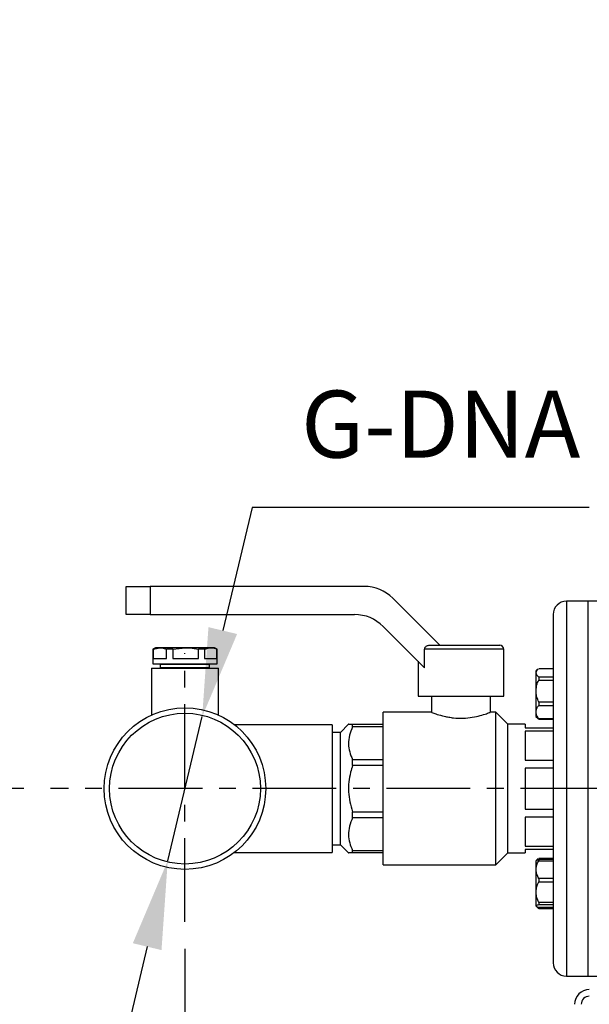
# Model space of a CAD drawing. Units: inches. Extents: x 0 to 2100, y 0 to 2970.
# Drawn here: x 402 to 615, y 2048 to 2415 of the extents above; entities that cross this region are included whole.
import ezdxf

# ---------------------------------------------------------------- set-up
doc = ezdxf.new("R2010")
doc.units = ezdxf.units.IN
doc.header["$MEASUREMENT"] = 0
doc.linetypes.add('CENTER', pattern=[2, 1.25, -0.25, 0.25, -0.25])
doc.layers.add('Centre', color=1, linetype='CENTER')
doc.layers.add('Dimension', color=44, linetype='Continuous')
doc.styles.get("Standard").update_dxf_attribs({"font": 'arial.ttf'})
doc.dimstyles.new('ISO-25', dxfattribs={"dimtxt": 2.5, "dimasz": 2.5, "dimexe": 1.25, "dimexo": 0.625, "dimtad": 1, "dimtxsty": 'Standard', "dimcen": 2.5, "dimadec": 0, "dimazin": 0, "dimtfac": 1, "dimtmove": 0, "dimatfit": 3, "dimfxl": 0, "dimarcsym": 0})

# ---------------------------------------------------------------- blocks, each defined once
blk = doc.blocks.new('*D14')
at = {"layer": 'Defpoints', "color": 0, "transparency": 16777216}
for p in [(463.68, 2078.55), (1083.68, 2078.15), (1083.68, 1750.23)]:
    blk.add_point(p, dxfattribs=at)
at = {"layer": 'Dimension', "color": 0, "lineweight": -2, "transparency": 16777216}
for p, q in [((463.68, 2068.55), (463.68, 1740.23)), ((1083.68, 2068.15), (1083.68, 1740.23)), ((496.68, 1750.23), (1050.68, 1750.23))]:
    blk.add_line(p, q, dxfattribs=at)
at = {"layer": 'Dimension', "color": 0, "transparency": 16777216}
for points in [[(496.68, 1755.73), (496.68, 1744.73), (463.68, 1750.23)], [(1050.68, 1755.73), (1050.68, 1744.73), (1083.68, 1750.23)]]:
    blk.add_solid(points, dxfattribs=at)
at = {"layer": 'Dimension', "color": 0, "transparency": 16777216, "insert": (773.68, 1777.78), "char_height": 25, "attachment_point": 5}
blk.add_mtext('P1', dxfattribs=at)
blk = doc.blocks.new('*D15')
at = {"layer": 'Defpoints', "color": 0, "transparency": 16777216}
for p in [(379.15, 2128.3), (413.53, 2128.3), (579.11, 2023.3)]:
    blk.add_point(p, dxfattribs=at)
at = {"layer": 'Dimension', "color": 0, "lineweight": -2, "transparency": 16777216}
for p, q in [((403.53, 2128.3), (369.15, 2128.3)), ((379.15, 2095.3), (379.15, 2056.3)), ((569.11, 2023.3), (369.15, 2023.3)), ((379.15, 2023.3), (379.15, 1950.02)), ((379.15, 1950.02), (328.72, 1950.02))]:
    blk.add_line(p, q, dxfattribs=at)
at = {"layer": 'Dimension', "color": 0, "transparency": 16777216}
for points in [[(373.65, 2095.3), (384.65, 2095.3), (379.15, 2128.3)], [(373.65, 2056.3), (384.65, 2056.3), (379.15, 2023.3)]]:
    blk.add_solid(points, dxfattribs=at)
at = {"layer": 'Dimension', "color": 0, "transparency": 16777216, "insert": (346.44, 1977.57), "char_height": 25, "attachment_point": 5}
blk.add_mtext('H1', dxfattribs=at)
blk = doc.blocks.new('*D9')
at = {"layer": 'Defpoints', "color": 0, "transparency": 16777216}
for p in [(258.56, 2823.3), (552.61, 2823.3), (579.11, 2023.3)]:
    blk.add_point(p, dxfattribs=at)
at = {"layer": 'Dimension', "color": 0, "lineweight": -2, "transparency": 16777216}
for p, q in [((542.61, 2823.3), (248.56, 2823.3)), ((258.56, 2790.3), (258.56, 2451.07)), ((258.56, 2056.3), (258.56, 2395.54)), ((569.11, 2023.3), (248.56, 2023.3))]:
    blk.add_line(p, q, dxfattribs=at)
at = {"layer": 'Dimension', "color": 0, "transparency": 16777216}
for points in [[(253.06, 2790.3), (264.06, 2790.3), (258.56, 2823.3)], [(253.06, 2056.3), (264.06, 2056.3), (258.56, 2023.3)]]:
    blk.add_solid(points, dxfattribs=at)
at = {"layer": 'Dimension', "color": 0, "transparency": 16777216, "insert": (258.56, 2423.3), "char_height": 25, "attachment_point": 5}
blk.add_mtext('800', dxfattribs=at)
blk = doc.blocks.new('*D12')
at = {"layer": 'Defpoints', "color": 0, "transparency": 16777216}
for p in [(470.11, 2155.19), (457.25, 2101.41)]:
    blk.add_point(p, dxfattribs=at)
at = {"layer": 'Dimension', "color": 0, "lineweight": -2, "transparency": 16777216}
for p, q in [((488.77, 2233.18), (477.79, 2187.29)), ((614.5, 2233.18), (488.77, 2233.18)), ((457.25, 2101.41), (470.11, 2155.19)), ((449.57, 2069.32), (441.89, 2037.22))]:
    blk.add_line(p, q, dxfattribs=at)
at = {"layer": 'Dimension', "color": 0, "transparency": 16777216}
for points in [[(472.44, 2188.57), (483.14, 2186.01), (470.11, 2155.19)], [(444.22, 2070.6), (454.92, 2068.04), (457.25, 2101.41)]]:
    blk.add_solid(points, dxfattribs=at)
at = {"layer": 'Dimension', "color": 0, "transparency": 16777216, "insert": (559.14, 2261.11), "char_height": 25, "attachment_point": 5}
blk.add_mtext('G-DNA', dxfattribs=at)
blk = doc.blocks.new('*D18')
at = {"layer": 'Defpoints', "color": 0, "transparency": 16777216}
for p in [(675.81, 2663.3), (324.9, 2023.3), (579.11, 2023.3)]:
    blk.add_point(p, dxfattribs=at)
at = {"layer": 'Dimension', "color": 0, "lineweight": -2, "transparency": 16777216}
for p, q in [((665.81, 2663.3), (314.9, 2663.3)), ((324.9, 2630.3), (324.9, 2370.85)), ((324.9, 2056.3), (324.9, 2315.75)), ((569.11, 2023.3), (314.9, 2023.3))]:
    blk.add_line(p, q, dxfattribs=at)
at = {"layer": 'Dimension', "color": 0, "transparency": 16777216}
for points in [[(319.4, 2630.3), (330.4, 2630.3), (324.9, 2663.3)], [(319.4, 2056.3), (330.4, 2056.3), (324.9, 2023.3)]]:
    blk.add_solid(points, dxfattribs=at)
at = {"layer": 'Dimension', "color": 0, "transparency": 16777216, "insert": (324.9, 2343.3), "char_height": 25, "attachment_point": 5}
blk.add_mtext('H2', dxfattribs=at)

msp = doc.modelspace()

# ---------------------------------------------------------------- linework, layer by layer
at = {"color": 7, "linetype": 'Continuous', "lineweight": 25}
for p, q in [((441.6935, 2193.2619), (441.6935, 2203.8015)), ((441.6935, 2203.8015), (450.6796, 2203.8015)), ((450.6796, 2203.8015), (450.6796, 2193.2619)), ((530.6222, 2203.8015), (450.6796, 2203.8015)), ((558.8354, 2181.8015), (541.2288, 2199.4081)), ((614.1068, 2198.3015), (606.1068, 2198.3015)), ((636.7068, 2198.3015), (614.1068, 2198.3015)), ((614.1068, 2198.3015), (614.1068, 2058.3015)), ((450.6796, 2193.2619), (441.6935, 2193.2619)), ((450.6796, 2193.2619), (527.0196, 2193.2619)), ((601.1068, 2193.3015), (601.1068, 2063.3015)), ((537.6262, 2188.8685), (553.1242, 2173.3705)), ((452.6796, 2180.9015), (451.6796, 2180.3242)), ((451.6796, 2180.3242), (451.6796, 2174.9015)), ((451.7883, 2180.3242), (451.6796, 2180.3242)), ((451.7883, 2180.3242), (454.2779, 2180.9015)), ((451.7883, 2180.3242), (451.7883, 2176.9015)), ((454.2779, 2180.9015), (452.6796, 2180.9015)), ((463.924, 2180.9015), (454.2779, 2180.9015)), ((456.7675, 2176.9015), (456.7675, 2180.3242)), ((459.1293, 2180.3242), (456.7675, 2180.3242)), ((459.1293, 2180.3242), (463.924, 2180.9015)), ((459.1293, 2180.3242), (459.1293, 2176.9015)), ((473.3257, 2180.9015), (463.924, 2180.9015)), ((468.7186, 2176.9015), (468.7186, 2180.3242)), ((471.0207, 2180.3242), (468.7186, 2180.3242)), ((471.0207, 2180.3242), (471.0207, 2176.9015)), ((474.6797, 2180.9015), (473.3257, 2180.9015)), ((475.6796, 2180.3242), (474.6797, 2180.9015)), ((475.6308, 2176.9015), (475.6308, 2180.3242)), ((475.6796, 2180.3242), (475.6308, 2180.3242)), ((475.6796, 2174.9015), (475.6796, 2180.3242)), ((553.1242, 2173.3705), (553.1242, 2180.3015)), ((554.9323, 2181.8015), (581.1796, 2181.8015)), ((582.6796, 2162.8015), (582.6796, 2180.3015)), ((451.7883, 2176.9015), (456.7675, 2176.9015)), ((459.1293, 2176.9015), (468.7186, 2176.9015)), ((471.0207, 2176.9015), (475.6308, 2176.9015)), ((550.6796, 2175.8151), (550.6796, 2162.8015)), ((451.1796, 2173.3015), (451.1796, 2155.7535)), ((451.1796, 2173.3015), (476.1796, 2173.3015)), ((451.6796, 2174.9015), (475.6796, 2174.9015)), ((454.4796, 2173.4015), (454.3796, 2173.3015)), ((454.4796, 2174.6015), (454.4796, 2173.4015)), ((471.7473, 2173.4015), (454.4796, 2173.4015)), ((472.8797, 2173.4015), (471.7473, 2173.4015)), ((472.8797, 2173.4015), (472.8797, 2174.6015)), ((472.9796, 2173.3015), (472.8797, 2173.4015)), ((476.1796, 2155.7588), (476.1796, 2173.3015)), ((595.4821, 2172.8821), (594.7068, 2172.1069)), ((594.7068, 2172.1069), (594.7068, 2155.2069)), ((595.7068, 2173.0929), (601.1068, 2173.0929)), ((595.7068, 2169.8934), (595.7068, 2168.8202)), ((601.1068, 2169.8934), (595.7068, 2169.8934)), ((595.7068, 2168.8202), (601.1068, 2168.8202)), ((550.6796, 2162.8015), (582.6796, 2162.8015)), ((555.6796, 2162.8015), (555.6796, 2156.8015)), ((577.6796, 2156.7449), (577.6796, 2162.8015)), ((595.7068, 2160.6265), (595.7068, 2159.3842)), ((601.1068, 2160.6265), (595.7068, 2160.6265)), ((595.7068, 2159.3842), (601.1068, 2159.3842)), ((555.6796, 2156.8015), (537.6796, 2156.8015)), ((537.6796, 2099.8015), (537.6796, 2156.8015)), ((579.6796, 2156.8015), (577.5321, 2156.8015)), ((584.1796, 2152.3015), (579.6796, 2156.8015)), ((579.6796, 2099.8015), (579.6796, 2156.8015)), ((594.7068, 2155.2069), (595.4821, 2154.4316)), ((595.4874, 2154.4369), (595.7068, 2154.2209)), ((595.7068, 2154.3899), (595.7068, 2154.2209)), ((601.1068, 2154.3899), (595.7068, 2154.3899)), ((595.7068, 2154.2209), (601.1068, 2154.2209)), ((518.6796, 2152.1515), (482.1242, 2152.1515)), ((518.6796, 2152.1515), (518.6796, 2104.4515)), ((524.7246, 2152.3015), (521.6796, 2149.2565)), ((526.2246, 2151.3651), (526.2246, 2152.3015)), ((526.2246, 2152.3015), (537.6796, 2152.3015)), ((537.6796, 2151.3651), (526.2246, 2151.3651)), ((590.6796, 2152.3015), (584.1796, 2152.3015)), ((584.1796, 2104.3015), (584.1796, 2152.3015)), ((590.6796, 2152.3015), (590.6796, 2151.0515)), ((590.6796, 2151.0515), (601.1068, 2151.0515)), ((521.6796, 2149.2565), (518.6796, 2149.2565)), ((521.6796, 2107.3465), (521.6796, 2149.2565)), ((601.1068, 2149.7936), (590.6796, 2149.7936)), ((590.6796, 2149.7936), (590.6796, 2138.9828)), ((526.2246, 2139.1791), (537.6796, 2139.1791)), ((526.2246, 2136.9184), (526.2246, 2139.1791)), ((590.6796, 2138.9828), (601.1068, 2138.9828)), ((537.6796, 2136.9184), (526.2246, 2136.9184)), ((601.1068, 2135.946), (590.6796, 2135.946)), ((590.6796, 2135.946), (590.6796, 2120.6571)), ((590.6796, 2120.6571), (601.1068, 2120.6571)), ((526.2246, 2117.424), (526.2246, 2119.6847)), ((526.2246, 2119.6847), (537.6796, 2119.6847)), ((537.6796, 2117.424), (526.2246, 2117.424)), ((601.1068, 2117.6203), (590.6796, 2117.6203)), ((590.6796, 2117.6203), (590.6796, 2106.8094)), ((518.6796, 2107.3465), (521.6796, 2107.3465)), ((521.6796, 2107.3465), (524.7246, 2104.3015)), ((590.6796, 2106.8094), (601.1068, 2106.8094)), ((482.1242, 2104.4515), (518.6796, 2104.4515)), ((526.2246, 2104.3015), (526.2246, 2105.2379)), ((526.2246, 2105.2379), (537.6796, 2105.2379)), ((537.6796, 2104.3015), (526.2246, 2104.3015)), ((579.6796, 2099.8015), (584.1796, 2104.3015)), ((584.1796, 2104.3015), (590.6796, 2104.3015)), ((601.1068, 2105.5515), (590.6796, 2105.5515)), ((590.6796, 2105.5515), (590.6796, 2104.3015)), ((595.4821, 2102.1714), (594.8488, 2101.5382)), ((595.7068, 2102.3822), (601.1068, 2102.3822)), ((537.6796, 2099.8015), (579.6796, 2099.8015)), ((594.8488, 2101.5382), (594.7068, 2101.3962)), ((594.7068, 2101.3962), (594.7068, 2096.1728)), ((595.7068, 2101.8971), (595.7068, 2101.3751)), ((601.1068, 2101.8971), (595.7068, 2101.8971)), ((595.7068, 2101.3751), (601.1068, 2101.3751)), ((594.7068, 2096.1728), (594.7068, 2084.4962)), ((595.7068, 2094.7973), (595.7068, 2093.4604)), ((601.1068, 2094.7973), (595.7068, 2094.7973)), ((595.7068, 2093.4604), (601.1068, 2093.4604)), ((594.7068, 2084.4962), (594.8488, 2084.3542)), ((594.9397, 2084.2633), (595.4821, 2083.7209)), ((595.7068, 2083.6793), (595.4736, 2084.078)), ((595.4874, 2083.7263), (595.7068, 2083.5102)), ((595.7068, 2085.8463), (595.7068, 2085.0315)), ((601.1068, 2085.8463), (595.7068, 2085.8463)), ((595.7068, 2085.0315), (601.1068, 2085.0315)), ((601.1068, 2083.9952), (595.7068, 2083.9952)), ((595.7068, 2083.6793), (595.7068, 2083.5102)), ((601.1068, 2083.6793), (595.7068, 2083.6793)), ((595.7068, 2083.5102), (601.1068, 2083.5102)), ((606.1068, 2058.3015), (614.1068, 2058.3015)), ((614.1068, 2058.3015), (636.7068, 2058.3015))]:
    msp.add_line(p, q, dxfattribs=at)
at = {"color": 8, "linetype": 'Continuous', "lineweight": 25}
for p, q in [((606.1068, 2198.3015), (606.1068, 2058.3015)), ((582.6796, 2180.3015), (553.1242, 2180.3015)), ((471.7473, 2174.6015), (454.4796, 2174.6015)), ((472.8797, 2174.6015), (471.7473, 2174.6015))]:
    msp.add_line(p, q, dxfattribs=at)
at = {"color": 7, "linetype": 'Continuous', "lineweight": 25, "flags": 128}
for points in [[(454.4446, 2174.9015), (454.4547, 2174.8551), (454.4796, 2174.6015)], [(472.8797, 2174.6015), (472.9046, 2174.8551), (472.9147, 2174.9015)]]:
    msp.add_lwpolyline(points, dxfattribs=at)
at = {"color": 7, "linetype": 'Continuous', "lineweight": 25}
for radius in [30.15, 28.15]:
    msp.add_circle((463.6796, 2128.3015), radius, dxfattribs=at)
for centre, radius, start, end in [((530.6221, 2188.8015), 15, 45, 90), ((606.1068, 2193.3015), 5, 90, 180), ((527.0196, 2178.2619), 15, 45, 90), ((581.1796, 2180.3015), 1.5, 0, 90), ((606.1068, 2063.3015), 5, 180, 270), ((614.6068, 2047.8015), 5.5, 90, 180), ((614.6068, 2047.8015), 3, 90, 180)]:
    msp.add_arc(centre, radius, start, end, dxfattribs=at)
for points, knots in [([(454.2779, 2180.9015), (454.5705, 2180.8881), (455.4086, 2180.8498), (456.2317, 2180.5314), (456.7675, 2180.3242)], [0, 0, 0, 0, 0.34918015, 1, 1, 1, 1]), ([(463.924, 2180.9015), (464.4876, 2180.8881), (466.1016, 2180.8498), (467.6869, 2180.5314), (468.7186, 2180.3242)], [0, 0, 0, 0, 0.34918118, 1, 1, 1, 1]), ([(471.0207, 2180.3242), (471.3579, 2180.4724), (472.1176, 2180.8064), (472.894, 2180.8675), (473.3257, 2180.9015)], [0, 0, 0, 0, 0.44385103, 1, 1, 1, 1]), ([(473.3257, 2180.9015), (473.9043, 2180.8408), (474.6806, 2180.7593), (475.438, 2180.4125), (475.6308, 2180.3242)], [0, 0, 0, 0, 0.74535699, 1, 1, 1, 1]), ([(553.1242, 2180.3015), (553.1249, 2180.3329), (553.1293, 2180.5193), (553.2251, 2180.8723), (553.5178, 2181.283), (553.9534, 2181.5965), (554.4414, 2181.7732), (554.7823, 2181.7929), (554.9323, 2181.8015)], [0, 0, 0, 0, 0.03621959, 0.21524685, 0.4115676, 0.60699778, 0.82702423, 1, 1, 1, 1]), ([(595.7068, 2169.8934), (595.4731, 2170.1228), (594.9983, 2170.5887), (594.6999, 2171.3157), (594.8163, 2172.0375), (595.146, 2172.5494), (595.4315, 2172.8232), (595.4874, 2172.8768)], [0, 0, 0, 0, 0.24053179, 0.48852822, 0.71155517, 0.94352934, 1, 1, 1, 1]), ([(595.7068, 2160.6265), (595.473, 2161.214), (594.998, 2162.4072), (594.701, 2164.2684), (594.8126, 2166.1189), (595.2068, 2167.6178), (595.5737, 2168.5), (595.7068, 2168.8202)], [0, 0, 0, 0, 0.22362051, 0.45418104, 0.661527, 0.87719033, 1, 1, 1, 1]), ([(595.7068, 2154.3899), (595.473, 2154.748), (594.998, 2155.4753), (594.701, 2156.6097), (594.8126, 2157.7377), (595.2068, 2158.6513), (595.5737, 2159.189), (595.7068, 2159.3842)], [0, 0, 0, 0, 0.22362044, 0.45418013, 0.66152636, 0.87719128, 1, 1, 1, 1]), ([(555.6796, 2156.8015), (555.7926, 2156.757), (556.0184, 2156.668), (557.7655, 2156.0377), (559.9424, 2155.4105), (562.109, 2154.9693), (564.4605, 2154.6386), (567.5389, 2154.5233), (571.017, 2154.8855), (574.0387, 2155.5611), (575.9947, 2156.1854), (577.0406, 2156.5586), (577.6176, 2156.7772), (577.5606, 2156.7557), (577.5321, 2156.7449)], [0, 0, 0, 0, 0.10206527, 0.20397328, 0.31000981, 0.36451472, 0.42073455, 0.52622755, 0.62502085, 0.72580961, 0.83379768, 0.88802608, 0.94401073, 1, 1, 1, 1]), ([(526.2246, 2151.3651), (525.7923, 2150.3299), (524.9151, 2148.2295), (524.6019, 2145.0635), (525.0318, 2142.0018), (525.8237, 2140.1278), (526.2246, 2139.1791)], [0, 0, 0, 0, 0.26028955, 0.52815987, 0.76113454, 1, 1, 1, 1]), ([(524.7871, 2152.3015), (524.7699, 2152.3015), (524.6988, 2152.3015), (525.1473, 2152.3015), (525.8631, 2152.3015), (526.2246, 2152.3015)], [0, 0, 0, 0, 0.13613663, 0.56367413, 1, 1, 1, 1]), ([(526.2246, 2136.9184), (525.9629, 2136.0808), (525.3396, 2134.0863), (524.7643, 2130.7964), (524.6614, 2127.0872), (525.1239, 2123.3313), (525.8552, 2120.9084), (526.2246, 2119.6847)], [0, 0, 0, 0, 0.14986454, 0.35684753, 0.56818304, 0.78189501, 1, 1, 1, 1]), ([(526.2246, 2117.424), (525.7923, 2116.3888), (524.9151, 2114.2884), (524.6019, 2111.1224), (525.0318, 2108.0607), (525.8237, 2106.1867), (526.2246, 2105.2379)], [0, 0, 0, 0, 0.26028955, 0.52815987, 0.76113454, 1, 1, 1, 1]), ([(526.2246, 2104.3015), (525.8691, 2104.3015), (525.1514, 2104.3015), (524.6998, 2104.3015), (524.7687, 2104.3015), (524.7851, 2104.3015)], [0, 0, 0, 0, 0.4280084, 0.86384732, 1, 1, 1, 1]), ([(595.0757, 2101.63), (595.1448, 2101.7566), (595.2448, 2101.94), (595.4301, 2102.1127), (595.4874, 2102.1661)], [0, 0, 0, 0, 0.690519028, 1, 1, 1, 1]), ([(595.7068, 2094.7973), (595.473, 2095.2689), (594.998, 2096.2269), (594.701, 2097.7209), (594.8126, 2099.2065), (595.2068, 2100.4098), (595.5737, 2101.1181), (595.7068, 2101.3751)], [0, 0, 0, 0, 0.22362001, 0.45418012, 0.66152603, 0.8771905, 1, 1, 1, 1]), ([(595.7068, 2101.8971), (595.4609, 2101.823), (595.0508, 2101.6995), (594.924, 2101.5669), (594.8733, 2101.5138)], [0, 0, 0, 0, 0.59951028, 1, 1, 1, 1]), ([(595.7068, 2085.8463), (595.473, 2086.3923), (594.998, 2087.5011), (594.701, 2089.2306), (594.8126, 2090.9502), (595.2068, 2092.343), (595.5737, 2093.1629), (595.7068, 2093.4604)], [0, 0, 0, 0, 0.223620841, 0.454180735, 0.66152593, 0.877190861, 1, 1, 1, 1]), ([(595.7068, 2083.9952), (595.473, 2084.0695), (594.998, 2084.2204), (594.701, 2084.4558), (594.8126, 2084.6898), (595.2068, 2084.8794), (595.5737, 2084.991), (595.7068, 2085.0315)], [0, 0, 0, 0, 0.22362046, 0.45418019, 0.66152616, 0.87719033, 1, 1, 1, 1])]:
    msp.add_open_spline(points, degree=3, knots=knots, dxfattribs=at)
at = {"layer": 'Centre', "ltscale": 25}
for p, q in [((463.6796, 2078.5515), (463.6796, 2178.8515)), ((670.1626, 2128.3015), (413.5296, 2128.3015))]:
    msp.add_line(p, q, dxfattribs=at)

# ---------------------------------------------------------------- dimensions: what is measured, and where the dimension line sits
at = {"layer": 'Dimension'}
dim = msp.add_linear_dim(base=(258.5555, 2823.3015), p1=(579.1068, 2023.3015), p2=(552.6068, 2823.3015), angle=90, dimstyle='ISO-25', override={"dimtxt": 25, "dimasz": 33, "dimexe": 10, "dimexo": 10, "dimgap": 15, "dimtih": 1, "dimtoh": 1, "dimadec": 2, "dimtzin": 0}, dxfattribs=at)
dim.commit()
dim.dimension.update_dxf_attribs({"geometry": '*D9', "text_midpoint": (258.5555, 2423.3015)})
dim = msp.add_linear_dim(base=(324.903, 2023.3015), p1=(675.8109, 2663.3015), p2=(579.1068, 2023.3015), angle=90, text='H2', dimstyle='ISO-25', override={"dimtxt": 25, "dimasz": 33, "dimexe": 10, "dimexo": 10, "dimgap": 15, "dimtih": 1, "dimtoh": 1, "dimadec": 2, "dimtzin": 0}, dxfattribs=at)
dim.commit()
dim.dimension.update_dxf_attribs({"geometry": '*D18', "text_midpoint": (324.903, 2343.3015)})
dim = msp.add_diameter_dim_2p(p1=(457.2458, 2101.4105), p2=(470.1134, 2155.1926), text='G-DNA', dimstyle='ISO-25', override={"dimtxt": 25, "dimasz": 33, "dimexe": 10, "dimexo": 10, "dimgap": 15, "dimtih": 1, "dimtoh": 1, "dimlfac": 10, "dimcen": 25, "dimadec": 2, "dimtzin": 0}, dxfattribs=at)
dim.commit()
dim.dimension.update_dxf_attribs({"geometry": '*D12', "text_midpoint": (559.1356, 2233.1803), "dimtype": 163})
dim = msp.add_linear_dim(base=(379.1538, 2128.3015), p1=(579.1068, 2023.3015), p2=(413.5296, 2128.3015), angle=90, text='H1', dimstyle='ISO-25', override={"dimtxt": 25, "dimasz": 33, "dimexe": 10, "dimexo": 10, "dimgap": 15, "dimtih": 1, "dimtoh": 1, "dimadec": 2, "dimtzin": 0}, dxfattribs=at)
dim.commit()
dim.dimension.update_dxf_attribs({"geometry": '*D15', "text_midpoint": (346.4355, 1950.0176), "dimtype": 160})
dim = msp.add_linear_dim(base=(1083.684, 1750.2323), p1=(463.6796, 2078.5515), p2=(1083.684, 2078.1515), text='P1', dimstyle='ISO-25', override={"dimtxt": 25, "dimasz": 33, "dimexe": 10, "dimexo": 10, "dimgap": 15, "dimtih": 1, "dimtoh": 1, "dimadec": 2, "dimtzin": 0}, dxfattribs=at)
dim.commit()
dim.dimension.update_dxf_attribs({"geometry": '*D14', "text_midpoint": (773.6818, 1777.7835)})

doc.saveas('drawing.dxf')
